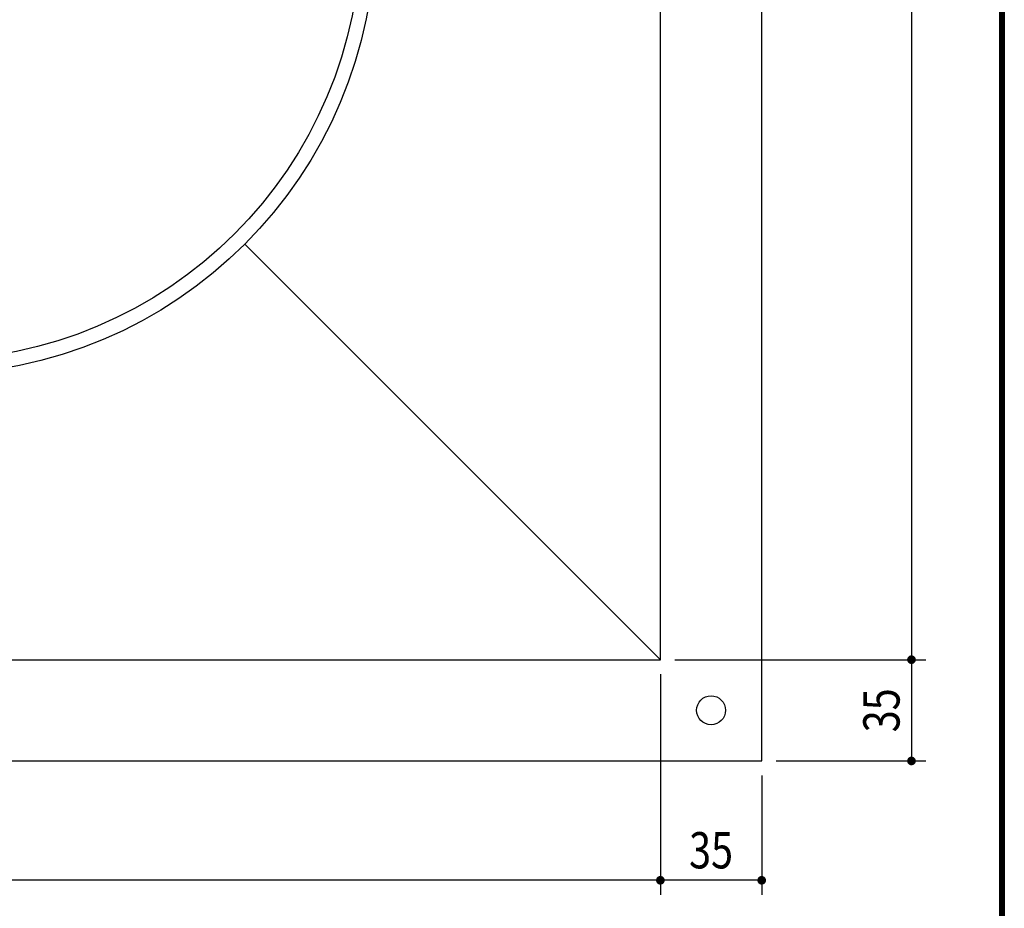
# Model space of a CAD drawing. Extents: x 71 to 1414, y 57 to 993.
# Drawn here: x 1073 to 1414, y 218 to 525 of the extents above; entities that cross this region are included whole.
import ezdxf
from ezdxf.enums import TextEntityAlignment as Align

# ---------------------------------------------------------------- set-up
doc = ezdxf.new("R2010")
doc.units = 0
doc.header["$LTSCALE"] = 5
doc.layers.get('0').update_dxf_attribs({"linetype": 'CONTINUOUS'})
doc.layers.add('K建0_通り芯', color=7, linetype='CONTINUOUS')
doc.layers.add('ZUWAKU', color=7, linetype='CONTINUOUS')
doc.styles.add('MS_GOTHIC', font='msgothic.ttc', dxfattribs={"width": 0.8})

# ---------------------------------------------------------------- blocks, each defined once
blk = doc.blocks.new('Z0DOT')
at = {"color": 0, "linetype": 'BYBLOCK', "const_width": 0.5}
blk.add_lwpolyline([(-0.25, 0, 1), (0.25, 0, 1)], format="xyb", close=True, dxfattribs=at)
blk = doc.blocks.new('ZGROUP3')
at = {"layer": 'K建0_通り芯', "color": 5, "linetype": 'CONTINUOUS'}
for p, q in [((1294.84, 298.84), (1294.84, 222.6)), ((1329.84, 263.84), (1329.84, 222.6)), ((1294.84, 227.6), (789.84, 227.6)), ((1329.84, 227.6), (1294.84, 227.6))]:
    blk.add_line(p, q, dxfattribs=at)
at = {"layer": 'K建0_通り芯', "color": 5, "linetype": 'CONTINUOUS', "xscale": 3, "yscale": 3, "zscale": 3, "rotation": 180}
blk.add_blockref('Z0DOT', (1294.84, 227.6), dxfattribs=at)
at = {"layer": 'K建0_通り芯', "color": 5, "linetype": 'CONTINUOUS', "xscale": 3, "yscale": 3, "zscale": 3}
for p in [(1294.84, 227.6), (1329.84, 227.6)]:
    blk.add_blockref('Z0DOT', p, dxfattribs=at)
at = {"layer": 'K建0_通り芯', "color": 7, "style": 'MS_GOTHIC', "width": 0.8}
blk.add_text('35', height=12.539, dxfattribs=at).set_placement((1312.34, 227.79), align=Align.BOTTOM_CENTER)
blk = doc.blocks.new('ZGROUP4')
at = {"layer": 'K建0_通り芯', "color": 5, "linetype": 'CONTINUOUS'}
for p, q in [((1381.58, 808.84), (1381.58, 303.84)), ((1299.84, 303.84), (1386.58, 303.84)), ((1381.58, 303.84), (1381.58, 268.84)), ((1334.84, 268.84), (1386.58, 268.84))]:
    blk.add_line(p, q, dxfattribs=at)
at = {"layer": 'K建0_通り芯', "color": 5, "linetype": 'CONTINUOUS', "xscale": 3, "yscale": 3, "zscale": 3}
for p, rotation in [((1381.58, 303.84), 270), ((1381.58, 303.84), 90), ((1381.58, 268.84), 270)]:
    blk.add_blockref('Z0DOT', p, dxfattribs=dict(at, rotation=rotation))
at = {"layer": 'K建0_通り芯', "color": 7, "style": 'MS_GOTHIC', "width": 0.8}
blk.add_text('35', height=12.539, rotation=90, dxfattribs=at).set_placement((1381.39, 286.34), align=Align.BOTTOM_CENTER)

msp = doc.modelspace()

# ---------------------------------------------------------------- linework, layer by layer
at = {"layer": 'K建0_通り芯', "color": 3, "linetype": 'CONTINUOUS'}
msp.add_line((1151.23, 447.44), (1294.84, 303.84), dxfattribs=at)
for points in [[(754.84, 843.84), (754.84, 268.84), (1329.84, 268.84), (1329.84, 843.84)], [(789.84, 808.84), (789.84, 303.84), (1294.84, 303.84), (1294.84, 808.84)]]:
    msp.add_lwpolyline(points, close=True, dxfattribs=at)
for centre, radius in [((1042.34, 556.34), 154), ((1042.34, 556.34), 149), ((1312.34, 286.34), 5)]:
    msp.add_circle(centre, radius, dxfattribs=at)
at = {"layer": 'ZUWAKU', "color": 3, "linetype": 'CONTINUOUS'}
for p, q in [((1412.01, 991.23), (1412.01, 58.77)), ((1412.34, 991.56), (1412.34, 58.44)), ((1412.67, 991.89), (1412.67, 58.11)), ((1413, 992.22), (1413, 57.78)), ((1413.33, 992.55), (1413.33, 57.45)), ((1413.66, 992.88), (1413.66, 57.12))]:
    msp.add_line(p, q, dxfattribs=at)

# ---------------------------------------------------------------- block references
at = {"layer": 'K建0_通り芯', "linetype": 'CONTINUOUS'}
for name in ['ZGROUP4', 'ZGROUP3']:
    msp.add_blockref(name, (0, 0), dxfattribs=at)

doc.saveas('drawing.dxf')
